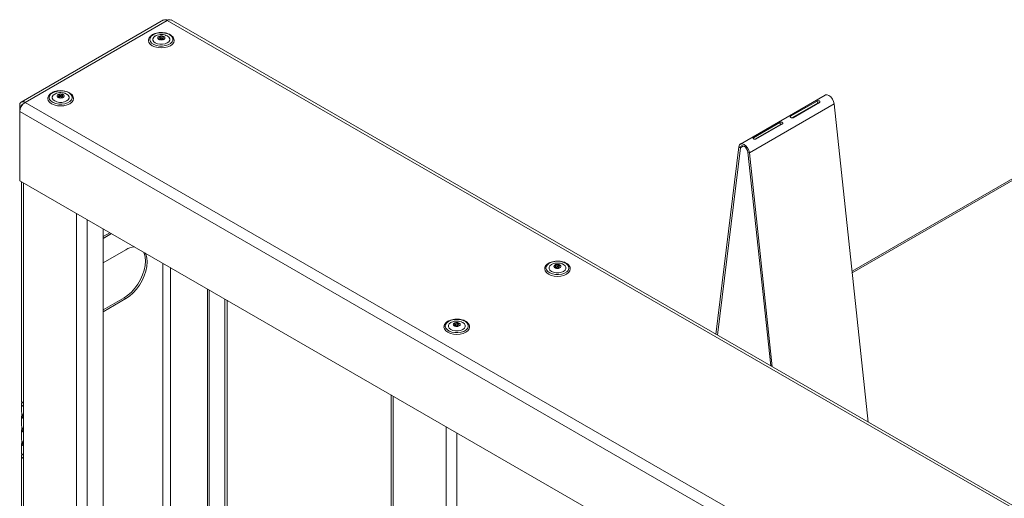
# Model space of a CAD drawing. Units: inches. Extents: x 19 to 163, y 5 to 135.
# Drawn here: x 102 to 118, y 118 to 126 of the extents above; entities that cross this region are included whole.
import ezdxf

# ---------------------------------------------------------------- set-up
doc = ezdxf.new("R2010")
doc.units = ezdxf.units.IN
doc.header["$LTSCALE"] = 16
doc.header["$MEASUREMENT"] = 0

msp = doc.modelspace()

# ---------------------------------------------------------------- linework, layer by layer
at = {"color": 7, "linetype": 'Continuous', "lineweight": 15}
for p, q in [((103.95, 125.694), (101.577, 124.324)), ((101.64, 124.318), (104.012, 125.687)), ((145.859, 101.53), (104.012, 125.687)), ((145.922, 101.536), (104.075, 125.694)), ((103.863, 125.412), (103.883, 125.424)), ((103.894, 125.395), (103.863, 125.412)), ((103.863, 125.377), (103.894, 125.395)), ((103.883, 125.365), (103.863, 125.377)), ((103.883, 125.424), (103.913, 125.406)), ((103.883, 125.424), (103.883, 125.401)), ((103.913, 125.383), (103.883, 125.365)), ((103.894, 125.395), (103.894, 125.372)), ((103.913, 125.406), (103.944, 125.424)), ((103.913, 125.406), (103.913, 125.383)), ((103.944, 125.365), (103.913, 125.383)), ((103.964, 125.412), (103.933, 125.395)), ((103.933, 125.395), (103.964, 125.377)), ((103.933, 125.395), (103.933, 125.372)), ((103.944, 125.424), (103.944, 125.401)), ((103.944, 125.424), (103.964, 125.412)), ((103.964, 125.377), (103.944, 125.365)), ((102.184, 124.443), (102.203, 124.454)), ((102.214, 124.425), (102.184, 124.443)), ((102.184, 124.407), (102.214, 124.425)), ((102.203, 124.396), (102.184, 124.407)), ((102.203, 124.454), (102.234, 124.436)), ((102.203, 124.454), (102.203, 124.431)), ((102.234, 124.414), (102.203, 124.396)), ((102.214, 124.425), (102.214, 124.402)), ((102.234, 124.436), (102.264, 124.454)), ((102.234, 124.436), (102.234, 124.414)), ((102.264, 124.396), (102.234, 124.414)), ((102.284, 124.443), (102.254, 124.425)), ((102.254, 124.425), (102.284, 124.407)), ((102.254, 124.425), (102.254, 124.402)), ((102.264, 124.454), (102.264, 124.431)), ((102.264, 124.454), (102.284, 124.443)), ((102.284, 124.407), (102.264, 124.396)), ((114.986, 124.44), (113.572, 123.623)), ((114.41, 124.086), (114.852, 124.341)), ((114.858, 124.307), (114.852, 124.341)), ((101.551, 124.267), (101.551, 124.164)), ((101.577, 124.252), (101.551, 124.267)), ((143.487, 100.16), (101.64, 124.318)), ((113.723, 123.477), (115.137, 124.294)), ((114.43, 124.06), (114.858, 124.307)), ((114.44, 124.06), (114.879, 124.313)), ((114.893, 124.317), (114.451, 124.062)), ((115.137, 124.294), (115.706, 118.979)), ((143.398, 100.007), (101.551, 124.164)), ((101.551, 123.011), (101.551, 124.164)), ((114.413, 124.066), (114.41, 124.086)), ((120.025, 124.148), (115.436, 121.499)), ((120.021, 124.119), (115.439, 121.474)), ((113.791, 123.728), (114.233, 123.984)), ((113.812, 123.703), (114.239, 123.95)), ((113.822, 123.703), (114.26, 123.956)), ((114.275, 123.959), (113.833, 123.704)), ((114.239, 123.95), (114.233, 123.984)), ((113.795, 123.709), (113.791, 123.728)), ((113.165, 120.446), (113.547, 123.579)), ((113.192, 120.431), (113.574, 123.559)), ((113.574, 123.559), (113.547, 123.579)), ((113.574, 123.559), (113.627, 123.59)), ((113.696, 123.489), (114.078, 119.919)), ((113.723, 123.477), (113.696, 123.489)), ((113.723, 123.477), (114.105, 119.903)), ((143.398, 98.853), (101.551, 123.011)), ((101.579, 122.995), (101.579, 119.343)), ((101.616, 119.291), (101.616, 122.974)), ((102.499, 85.776), (102.499, 122.464)), ((102.676, 85.673), (102.676, 122.361)), ((102.941, 85.52), (102.941, 122.208)), ((102.941, 122.078), (103.054, 122.143)), ((102.941, 122.047), (103.081, 122.128)), ((103.322, 121.859), (102.941, 121.639)), ((103.94, 87.346), (103.94, 121.632)), ((104.064, 87.254), (104.064, 121.56)), ((110.471, 121.597), (110.491, 121.609)), ((110.501, 121.58), (110.471, 121.597)), ((110.471, 121.562), (110.501, 121.58)), ((110.491, 121.551), (110.471, 121.562)), ((110.491, 121.609), (110.521, 121.591)), ((110.491, 121.609), (110.491, 121.586)), ((110.521, 121.568), (110.491, 121.551)), ((110.501, 121.58), (110.501, 121.557)), ((110.521, 121.591), (110.552, 121.609)), ((110.521, 121.591), (110.521, 121.568)), ((110.552, 121.551), (110.521, 121.568)), ((110.572, 121.597), (110.541, 121.58)), ((110.541, 121.58), (110.572, 121.562)), ((110.541, 121.58), (110.541, 121.557)), ((110.552, 121.609), (110.552, 121.586)), ((110.552, 121.609), (110.572, 121.597)), ((110.572, 121.562), (110.552, 121.551)), ((102.941, 120.854), (103.295, 121.058)), ((103.295, 121.058), (103.322, 121.042)), ((104.682, 85.752), (104.682, 121.203)), ((104.709, 85.737), (104.709, 121.188)), ((102.941, 120.823), (103.322, 121.042)), ((104.974, 85.992), (104.974, 121.035)), ((105.01, 86.043), (105.01, 121.014)), ((108.792, 120.628), (108.811, 120.639)), ((108.822, 120.61), (108.792, 120.628)), ((108.792, 120.593), (108.822, 120.61)), ((108.811, 120.581), (108.792, 120.593)), ((108.811, 120.639), (108.842, 120.622)), ((108.811, 120.639), (108.811, 120.617)), ((108.842, 120.599), (108.811, 120.581)), ((108.822, 120.61), (108.822, 120.588)), ((108.842, 120.622), (108.872, 120.639)), ((108.842, 120.622), (108.842, 120.599)), ((108.872, 120.581), (108.842, 120.599)), ((108.892, 120.628), (108.862, 120.61)), ((108.862, 120.61), (108.892, 120.593)), ((108.862, 120.61), (108.862, 120.588)), ((108.872, 120.639), (108.872, 120.617)), ((108.872, 120.639), (108.892, 120.628)), ((108.892, 120.593), (108.872, 120.581)), ((107.745, 119.435), (107.745, 109.438)), ((107.782, 109.447), (107.782, 119.414)), ((101.579, 119.292), (101.579, 119.163)), ((101.616, 119.24), (101.616, 119.291)), ((101.616, 118.424), (101.616, 119.24)), ((101.579, 119.061), (101.579, 118.934)), ((101.579, 118.832), (101.579, 118.706)), ((108.665, 108.938), (108.665, 118.904)), ((108.842, 108.835), (108.842, 118.802)), ((101.579, 118.604), (101.579, 118.475)), ((101.579, 118.424), (101.579, 90.993)), ((101.616, 118.373), (101.616, 118.424)), ((101.616, 90.942), (101.616, 118.373))]:
    msp.add_line(p, q, dxfattribs=at)
at = {"color": 7, "linetype": 'Continuous', "lineweight": 15, "flags": 128}
for points in [[(103.7, 125.353), (103.7, 125.352), (103.707, 125.32), (103.728, 125.29), (103.762, 125.265), (103.807, 125.245), (103.858, 125.233), (103.913, 125.229), (103.969, 125.233), (104.02, 125.245), (104.064, 125.265), (104.098, 125.29), (104.12, 125.32), (104.127, 125.352), (104.127, 125.354)], [(103.777, 125.448), (103.746, 125.423), (103.726, 125.395), (103.721, 125.365), (103.73, 125.335), (103.752, 125.308), (103.787, 125.285), (103.831, 125.269), (103.881, 125.259), (103.933, 125.258), (103.984, 125.266), (104.03, 125.28), (104.067, 125.302), (104.092, 125.328), (104.105, 125.358), (104.103, 125.388), (104.087, 125.417), (104.058, 125.442), (104.019, 125.462), (103.972, 125.475), (103.92, 125.48), (103.868, 125.477), (103.819, 125.466), (103.777, 125.448)], [(103.813, 125.427), (103.787, 125.406), (103.774, 125.382), (103.774, 125.356), (103.787, 125.332), (103.813, 125.311), (103.849, 125.296), (103.891, 125.288), (103.935, 125.288), (103.978, 125.296), (104.013, 125.311), (104.039, 125.332), (104.053, 125.356), (104.053, 125.382), (104.039, 125.406), (104.013, 125.427), (103.996, 125.435)], [(102.098, 124.478), (102.066, 124.454), (102.047, 124.426), (102.042, 124.396), (102.05, 124.366), (102.073, 124.339), (102.107, 124.316), (102.151, 124.299), (102.201, 124.29), (102.254, 124.289), (102.305, 124.296), (102.35, 124.311), (102.387, 124.332), (102.413, 124.359), (102.425, 124.388), (102.424, 124.418), (102.408, 124.447), (102.379, 124.473), (102.34, 124.492), (102.292, 124.505), (102.241, 124.511), (102.188, 124.507), (102.14, 124.496), (102.098, 124.478)], [(102.02, 124.383), (102.02, 124.382), (102.028, 124.35), (102.049, 124.321), (102.083, 124.295), (102.127, 124.276), (102.179, 124.263), (102.234, 124.259), (102.289, 124.263), (102.341, 124.276), (102.385, 124.295), (102.419, 124.321), (102.44, 124.35), (102.447, 124.382), (102.447, 124.384)], [(102.134, 124.457), (102.108, 124.437), (102.094, 124.412), (102.094, 124.387), (102.108, 124.362), (102.134, 124.342), (102.17, 124.327), (102.212, 124.319), (102.256, 124.319), (102.298, 124.327), (102.334, 124.342), (102.36, 124.362), (102.374, 124.387), (102.374, 124.412), (102.36, 124.437), (102.334, 124.457), (102.316, 124.466)], [(115.137, 124.294), (115.127, 124.334), (115.108, 124.374), (115.08, 124.409), (115.049, 124.434), (115.018, 124.445), (114.991, 124.442), (114.986, 124.44)], [(113.547, 123.579), (113.557, 123.608), (113.576, 123.626), (113.604, 123.629), (113.635, 123.617), (113.666, 123.593), (113.693, 123.558), (113.713, 123.518), (113.723, 123.477)], [(113.574, 123.559), (113.58, 123.58), (113.594, 123.592), (113.613, 123.594), (113.635, 123.586), (113.657, 123.569), (113.676, 123.545), (113.69, 123.517), (113.696, 123.489)], [(103.295, 121.058), (103.356, 121.099), (103.416, 121.152), (103.471, 121.214), (103.522, 121.284), (103.565, 121.36), (103.601, 121.439), (103.627, 121.518), (103.643, 121.596), (103.648, 121.67), (103.643, 121.738), (103.627, 121.797), (103.618, 121.818)], [(103.322, 121.042), (103.383, 121.084), (103.442, 121.137), (103.498, 121.199), (103.549, 121.269), (103.592, 121.344), (103.628, 121.423), (103.654, 121.503), (103.67, 121.581), (103.675, 121.655), (103.67, 121.722), (103.654, 121.782), (103.645, 121.802)], [(110.385, 121.633), (110.353, 121.609), (110.334, 121.581), (110.329, 121.551), (110.338, 121.521), (110.36, 121.493), (110.395, 121.471), (110.439, 121.454), (110.489, 121.445), (110.541, 121.444), (110.592, 121.451), (110.638, 121.466), (110.675, 121.487), (110.7, 121.514), (110.713, 121.543), (110.711, 121.573), (110.695, 121.602), (110.666, 121.627), (110.627, 121.647), (110.58, 121.66), (110.528, 121.665), (110.476, 121.662), (110.427, 121.651), (110.385, 121.633)], [(110.421, 121.612), (110.395, 121.591), (110.382, 121.567), (110.382, 121.542), (110.395, 121.517), (110.421, 121.497), (110.457, 121.482), (110.499, 121.474), (110.543, 121.474), (110.586, 121.482), (110.621, 121.497), (110.647, 121.517), (110.661, 121.542), (110.661, 121.567), (110.647, 121.591), (110.621, 121.612), (110.604, 121.621)], [(110.308, 121.538), (110.308, 121.537), (110.315, 121.505), (110.336, 121.476), (110.37, 121.45), (110.415, 121.43), (110.466, 121.418), (110.521, 121.414), (110.577, 121.418), (110.628, 121.43), (110.672, 121.45), (110.706, 121.476), (110.727, 121.505), (110.735, 121.537), (110.735, 121.539)], [(108.628, 120.569), (108.628, 120.568), (108.636, 120.536), (108.657, 120.506), (108.691, 120.481), (108.735, 120.461), (108.787, 120.449), (108.842, 120.444), (108.897, 120.449), (108.949, 120.461), (108.993, 120.481), (109.027, 120.506), (109.048, 120.536), (109.055, 120.568), (109.055, 120.569)], [(108.706, 120.663), (108.674, 120.639), (108.655, 120.611), (108.65, 120.581), (108.658, 120.551), (108.681, 120.524), (108.715, 120.501), (108.759, 120.484), (108.809, 120.475), (108.862, 120.474), (108.913, 120.481), (108.958, 120.496), (108.995, 120.518), (109.021, 120.544), (109.033, 120.573), (109.032, 120.604), (109.016, 120.633), (108.987, 120.658), (108.947, 120.678), (108.9, 120.691), (108.848, 120.696), (108.796, 120.693), (108.748, 120.682), (108.706, 120.663)], [(108.742, 120.643), (108.716, 120.622), (108.702, 120.598), (108.702, 120.572), (108.716, 120.548), (108.742, 120.527), (108.778, 120.512), (108.82, 120.504), (108.864, 120.504), (108.906, 120.512), (108.942, 120.527), (108.968, 120.548), (108.982, 120.572), (108.982, 120.598), (108.968, 120.622), (108.942, 120.643), (108.924, 120.651)]]:
    msp.add_lwpolyline(points, dxfattribs=at)
at = {"color": 7, "linetype": 'Continuous', "lineweight": 15}
for centre, radius, start, end in [((103.976, 125.636), 0.0631, 54.3835, 114.3066), ((104.049, 125.636), 0.0631, 65.6949, 125.6158), ((103.877, 125.395), 0.0227, 129.2919, 230.7108), ((103.9, 125.371), 0.0551, 108.0273, 131.9674), ((103.9, 125.418), 0.0551, 228.0252, 251.9802), ((103.913, 125.332), 0.0962, 71.5139, 108.4852), ((103.913, 125.457), 0.0962, 251.5119, 288.489), ((103.927, 125.371), 0.0551, 48.0226, 71.9828), ((103.927, 125.418), 0.055, 288.007, 311.9876), ((103.949, 125.395), 0.0227, 309.2826, 50.7147), ((102.198, 124.425), 0.0227, 129.2919, 230.7108), ((102.221, 124.402), 0.0551, 108.0273, 131.9674), ((102.221, 124.448), 0.0551, 228.0224, 251.9829), ((102.234, 124.363), 0.0962, 71.5139, 108.4852), ((102.234, 124.487), 0.0962, 251.5119, 288.489), ((102.247, 124.402), 0.0551, 48.0254, 71.98), ((102.247, 124.448), 0.055, 288.007, 311.9876), ((102.27, 124.425), 0.0227, 309.2826, 50.7147), ((101.605, 124.275), 0.0548, 50.7977, 189.2149), ((101.744, 124.155), 0.193, 122.6057, 177.3947), ((101.615, 124.258), 0.0376, 97.2476, 187.2288), ((103.493, 121.582), 0.326, 95.0735, 121.8108), ((110.485, 121.58), 0.0227, 129.2826, 230.7147), ((110.508, 121.557), 0.055, 108.007, 131.9876), ((110.508, 121.603), 0.0551, 228.0244, 251.981), ((110.521, 121.518), 0.0962, 71.5119, 108.489), ((110.521, 121.642), 0.0962, 251.5139, 288.4852), ((110.535, 121.557), 0.0551, 48.0216, 71.9837), ((110.535, 121.603), 0.0551, 288.0273, 311.9674), ((110.557, 121.58), 0.0227, 309.2919, 50.7108), ((108.806, 120.61), 0.0227, 129.2826, 230.7147), ((108.828, 120.587), 0.055, 108.007, 131.9876), ((108.828, 120.634), 0.0551, 228.0216, 251.9837), ((108.842, 120.548), 0.0962, 71.5119, 108.489), ((108.842, 120.673), 0.0962, 251.5139, 288.4852), ((108.855, 120.587), 0.0551, 48.0244, 71.981), ((108.855, 120.634), 0.0551, 288.0273, 311.9674), ((108.878, 120.61), 0.0227, 309.2919, 50.7108), ((101.642, 119.349), 0.0631, 185.6951, 245.6261), ((101.634, 119.291), 0.0541, 151.3057, 249.7238), ((101.642, 118.481), 0.0631, 185.6951, 245.6261), ((101.634, 118.424), 0.0541, 151.3057, 249.7238)]:
    msp.add_arc(centre, radius, start, end, dxfattribs=at)
for points, knots in [([(104.126, 125.354), (104.126, 125.356), (104.128, 125.368), (104.119, 125.391), (104.1, 125.42), (104.069, 125.445), (104.029, 125.465), (103.982, 125.478), (103.931, 125.485), (103.879, 125.484), (103.829, 125.475), (103.792, 125.462), (103.773, 125.452), (103.767, 125.449)], [0, 0, 0, 0, 0.015173, 0.113212, 0.2111, 0.312971, 0.418462, 0.524909, 0.631105, 0.737176, 0.843442, 0.950218, 1, 1, 1, 1]), ([(103.767, 125.449), (103.76, 125.445), (103.741, 125.433), (103.719, 125.41), (103.702, 125.381), (103.701, 125.362), (103.701, 125.353)], [0, 0, 0, 0, 0.167835, 0.487221, 0.769752, 1, 1, 1, 1]), ([(103.995, 125.435), (103.991, 125.437), (103.975, 125.445), (103.941, 125.451), (103.893, 125.452), (103.848, 125.444), (103.821, 125.431), (103.809, 125.425)], [0, 0, 0, 0, 0.062202, 0.289545, 0.53314, 0.793309, 1, 1, 1, 1]), ([(102.447, 124.385), (102.447, 124.386), (102.449, 124.399), (102.439, 124.422), (102.42, 124.451), (102.389, 124.475), (102.35, 124.495), (102.303, 124.509), (102.252, 124.515), (102.2, 124.514), (102.15, 124.505), (102.113, 124.493), (102.093, 124.482), (102.087, 124.479)], [0, 0, 0, 0, 0.015173, 0.113212, 0.2111, 0.312971, 0.418462, 0.524909, 0.631105, 0.737176, 0.843442, 0.950218, 1, 1, 1, 1]), ([(102.087, 124.479), (102.081, 124.475), (102.062, 124.463), (102.039, 124.44), (102.023, 124.411), (102.022, 124.392), (102.022, 124.383)], [0, 0, 0, 0, 0.167835, 0.487221, 0.769758, 1, 1, 1, 1]), ([(102.316, 124.465), (102.312, 124.467), (102.295, 124.475), (102.261, 124.481), (102.214, 124.483), (102.168, 124.474), (102.142, 124.461), (102.13, 124.455)], [0, 0, 0, 0, 0.0622, 0.289543, 0.533139, 0.793309, 1, 1, 1, 1]), ([(114.852, 124.341), (114.855, 124.342), (114.862, 124.344), (114.872, 124.346), (114.882, 124.345), (114.89, 124.342), (114.897, 124.337), (114.899, 124.331), (114.898, 124.323), (114.895, 124.319), (114.893, 124.317)], [0, 0, 0, 0, 0.14172, 0.263143, 0.377604, 0.500693, 0.62058, 0.734005, 0.856302, 1, 1, 1, 1]), ([(114.858, 124.307), (114.861, 124.308), (114.867, 124.311), (114.875, 124.313), (114.88, 124.313), (114.884, 124.313), (114.887, 124.312), (114.889, 124.311), (114.89, 124.311)], [0, 0, 0, 0, 0.322765, 0.578791, 0.688892, 0.792224, 0.894104, 1, 1, 1, 1]), ([(114.451, 124.062), (114.448, 124.061), (114.441, 124.059), (114.43, 124.06), (114.421, 124.062), (114.413, 124.066), (114.406, 124.07), (114.404, 124.075), (114.405, 124.08), (114.408, 124.084), (114.41, 124.086)], [0, 0, 0, 0, 0.14172, 0.263142, 0.37758, 0.500694, 0.620581, 0.734004, 0.856302, 1, 1, 1, 1]), ([(114.233, 123.984), (114.236, 123.985), (114.243, 123.987), (114.254, 123.989), (114.264, 123.988), (114.272, 123.985), (114.278, 123.98), (114.28, 123.973), (114.279, 123.966), (114.276, 123.962), (114.275, 123.959)], [0, 0, 0, 0, 0.14172, 0.263142, 0.377604, 0.500691, 0.620578, 0.734004, 0.856299, 1, 1, 1, 1]), ([(114.239, 123.95), (114.242, 123.951), (114.248, 123.953), (114.256, 123.955), (114.262, 123.956), (114.265, 123.956), (114.269, 123.955), (114.27, 123.954), (114.271, 123.954)], [0, 0, 0, 0, 0.3227628, 0.5787876, 0.6888879, 0.7922238, 0.8941051, 1, 1, 1, 1]), ([(113.833, 123.704), (113.829, 123.704), (113.822, 123.702), (113.812, 123.703), (113.802, 123.705), (113.794, 123.709), (113.788, 123.713), (113.785, 123.718), (113.786, 123.723), (113.789, 123.727), (113.791, 123.728)], [0, 0, 0, 0, 0.14172, 0.263142, 0.37758, 0.500695, 0.620582, 0.734005, 0.856306, 1, 1, 1, 1]), ([(110.375, 121.634), (110.368, 121.63), (110.349, 121.618), (110.327, 121.595), (110.31, 121.566), (110.309, 121.547), (110.309, 121.538)], [0, 0, 0, 0, 0.167836, 0.48722, 0.769751, 1, 1, 1, 1]), ([(110.734, 121.539), (110.734, 121.541), (110.736, 121.553), (110.727, 121.577), (110.707, 121.605), (110.677, 121.63), (110.637, 121.65), (110.59, 121.664), (110.539, 121.67), (110.487, 121.669), (110.437, 121.66), (110.4, 121.647), (110.381, 121.637), (110.375, 121.634)], [0, 0, 0, 0, 0.015173, 0.113216, 0.211104, 0.312974, 0.418466, 0.524912, 0.631108, 0.737175, 0.843444, 0.950218, 1, 1, 1, 1]), ([(110.603, 121.62), (110.599, 121.622), (110.583, 121.63), (110.548, 121.636), (110.501, 121.638), (110.455, 121.629), (110.429, 121.616), (110.417, 121.61)], [0, 0, 0, 0, 0.062212, 0.289543, 0.533146, 0.793307, 1, 1, 1, 1]), ([(108.695, 120.664), (108.689, 120.66), (108.67, 120.649), (108.647, 120.626), (108.631, 120.597), (108.63, 120.577), (108.63, 120.569)], [0, 0, 0, 0, 0.167835, 0.487219, 0.769757, 1, 1, 1, 1]), ([(109.055, 120.57), (109.055, 120.572), (109.056, 120.584), (109.047, 120.607), (109.028, 120.636), (108.997, 120.661), (108.958, 120.681), (108.911, 120.694), (108.86, 120.701), (108.808, 120.699), (108.758, 120.691), (108.72, 120.678), (108.701, 120.668), (108.695, 120.664)], [0, 0, 0, 0, 0.015173, 0.113216, 0.211104, 0.312974, 0.418466, 0.524912, 0.631108, 0.737175, 0.843444, 0.950218, 1, 1, 1, 1]), ([(108.923, 120.651), (108.92, 120.652), (108.903, 120.66), (108.869, 120.667), (108.822, 120.668), (108.776, 120.66), (108.75, 120.646), (108.738, 120.641)], [0, 0, 0, 0, 0.06221, 0.289542, 0.533145, 0.793306, 1, 1, 1, 1]), ([(101.579, 119.163), (101.579, 119.157), (101.581, 119.146), (101.587, 119.125), (101.593, 119.108), (101.597, 119.095), (101.6, 119.083), (101.601, 119.071), (101.6, 119.061), (101.597, 119.053), (101.593, 119.048), (101.587, 119.045), (101.581, 119.047), (101.578, 119.06), (101.581, 119.079), (101.587, 119.097), (101.591, 119.109), (101.592, 119.112)], [0, 0, 0, 0, 0.097805, 0.191893, 0.243695, 0.291493, 0.337865, 0.385593, 0.433337, 0.479657, 0.52745, 0.579331, 0.673894, 0.771703, 0.869864, 0.964092, 1, 1, 1, 1]), ([(101.579, 118.934), (101.579, 118.929), (101.581, 118.917), (101.587, 118.897), (101.593, 118.88), (101.597, 118.867), (101.6, 118.854), (101.601, 118.843), (101.6, 118.833), (101.597, 118.825), (101.593, 118.819), (101.587, 118.816), (101.581, 118.819), (101.578, 118.831), (101.581, 118.85), (101.587, 118.869), (101.591, 118.88), (101.592, 118.883)], [0, 0, 0, 0, 0.097805, 0.19189, 0.243691, 0.291496, 0.337861, 0.385597, 0.433333, 0.479661, 0.527447, 0.579327, 0.673895, 0.771703, 0.869864, 0.964092, 1, 1, 1, 1]), ([(101.579, 118.706), (101.579, 118.7), (101.581, 118.688), (101.587, 118.668), (101.593, 118.651), (101.597, 118.638), (101.6, 118.626), (101.601, 118.614), (101.6, 118.604), (101.597, 118.596), (101.593, 118.591), (101.587, 118.588), (101.581, 118.59), (101.578, 118.603), (101.581, 118.621), (101.587, 118.64), (101.591, 118.652), (101.592, 118.655)], [0, 0, 0, 0, 0.097805, 0.191893, 0.243695, 0.291493, 0.337865, 0.385593, 0.433337, 0.479657, 0.52745, 0.579331, 0.673894, 0.771703, 0.869864, 0.964092, 1, 1, 1, 1])]:
    msp.add_open_spline(points, degree=3, knots=knots, dxfattribs=at)

doc.saveas('drawing.dxf')
